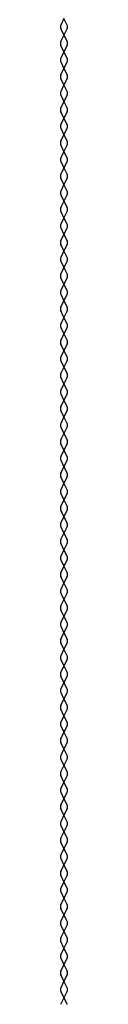
# Model space of a CAD drawing. Units: millimetres. Extents: x -1432 to 3200, y -7492 to -1793.
# Drawn here: x 2635 to 2635, y -5981 to -5862 of the extents above; entities that cross this region are included whole.
import ezdxf

# ---------------------------------------------------------------- set-up
doc = ezdxf.new("R2010")
doc.units = ezdxf.units.MM
doc.layers.add('LO niv1 Bâtiment', color=7, linetype='Continuous')

msp = doc.modelspace()

# ---------------------------------------------------------------- linework, layer by layer
at = {"layer": 'LO niv1 Bâtiment', "color": 7}
for p, q in [((2635.035, -5862.163), (2634.647, -5862.94)), ((2635.424, -5862.94), (2635.035, -5862.163)), ((2634.647, -5863.387), (2635.035, -5864.163)), ((2634.647, -5864.94), (2635.424, -5863.387)), ((2635.035, -5864.163), (2635.424, -5864.94)), ((2635.035, -5866.163), (2634.647, -5865.387)), ((2635.424, -5865.387), (2635.035, -5866.163)), ((2635.035, -5866.163), (2634.647, -5866.94)), ((2635.424, -5866.94), (2635.035, -5866.163)), ((2634.647, -5867.387), (2635.035, -5868.163)), ((2634.647, -5868.94), (2635.424, -5867.387)), ((2635.035, -5868.163), (2635.424, -5868.94)), ((2635.035, -5870.163), (2634.647, -5869.387)), ((2635.035, -5870.163), (2634.647, -5870.94)), ((2635.424, -5869.387), (2635.035, -5870.163)), ((2635.424, -5870.94), (2635.035, -5870.163)), ((2634.647, -5871.387), (2635.035, -5872.163)), ((2634.647, -5872.94), (2635.424, -5871.387)), ((2635.035, -5872.163), (2635.424, -5872.94)), ((2635.035, -5874.163), (2634.647, -5873.387)), ((2635.424, -5873.387), (2635.035, -5874.163)), ((2635.035, -5874.163), (2634.647, -5874.94)), ((2635.424, -5874.94), (2635.035, -5874.163)), ((2634.647, -5875.387), (2635.035, -5876.163)), ((2634.647, -5876.94), (2635.424, -5875.387)), ((2635.035, -5876.163), (2635.424, -5876.94)), ((2635.035, -5878.163), (2634.647, -5877.387)), ((2635.424, -5877.387), (2635.035, -5878.163)), ((2635.035, -5878.163), (2634.647, -5878.94)), ((2635.424, -5878.94), (2635.035, -5878.163)), ((2634.647, -5879.387), (2635.035, -5880.163)), ((2634.647, -5880.94), (2635.424, -5879.387)), ((2635.035, -5880.163), (2635.424, -5880.94)), ((2635.035, -5882.163), (2634.647, -5881.387)), ((2635.035, -5882.163), (2634.647, -5882.94)), ((2635.424, -5881.387), (2635.035, -5882.163)), ((2635.424, -5882.94), (2635.035, -5882.163)), ((2634.647, -5883.387), (2635.035, -5884.163)), ((2634.647, -5884.94), (2635.424, -5883.387)), ((2635.035, -5884.163), (2635.424, -5884.94)), ((2635.035, -5886.163), (2634.647, -5885.387)), ((2635.424, -5885.387), (2635.035, -5886.163)), ((2635.035, -5886.163), (2634.647, -5886.94)), ((2635.424, -5886.94), (2635.035, -5886.163)), ((2634.647, -5887.387), (2635.035, -5888.163)), ((2634.647, -5888.94), (2635.424, -5887.387)), ((2635.035, -5888.163), (2635.424, -5888.94)), ((2635.035, -5890.163), (2634.647, -5889.387)), ((2635.424, -5889.387), (2635.035, -5890.163)), ((2635.035, -5890.163), (2634.647, -5890.94)), ((2635.424, -5890.94), (2635.035, -5890.163)), ((2634.647, -5891.387), (2635.035, -5892.163)), ((2634.647, -5892.94), (2635.424, -5891.387)), ((2635.035, -5892.163), (2635.424, -5892.94)), ((2635.035, -5894.163), (2634.647, -5893.387)), ((2635.035, -5894.163), (2634.647, -5894.94)), ((2635.424, -5893.387), (2635.035, -5894.163)), ((2635.424, -5894.94), (2635.035, -5894.163)), ((2634.647, -5895.387), (2635.035, -5896.163)), ((2634.647, -5896.94), (2635.424, -5895.387)), ((2635.035, -5896.163), (2635.424, -5896.94)), ((2635.035, -5898.163), (2634.647, -5897.387)), ((2635.424, -5897.387), (2635.035, -5898.163)), ((2635.035, -5898.163), (2634.647, -5898.94)), ((2635.424, -5898.94), (2635.035, -5898.163)), ((2634.647, -5899.387), (2635.035, -5900.163)), ((2634.647, -5900.94), (2635.424, -5899.387)), ((2635.035, -5900.163), (2635.424, -5900.94)), ((2635.035, -5902.163), (2634.647, -5901.387)), ((2635.035, -5902.163), (2634.647, -5902.94)), ((2635.424, -5901.387), (2635.035, -5902.163)), ((2635.424, -5902.94), (2635.035, -5902.163)), ((2634.647, -5903.387), (2635.035, -5904.163)), ((2634.647, -5904.94), (2635.424, -5903.387)), ((2635.035, -5904.163), (2635.424, -5904.94)), ((2635.035, -5906.163), (2634.647, -5905.387)), ((2635.424, -5905.387), (2635.035, -5906.163)), ((2635.035, -5906.163), (2634.647, -5906.94)), ((2635.424, -5906.94), (2635.035, -5906.163)), ((2634.647, -5907.387), (2635.035, -5908.163)), ((2634.647, -5908.94), (2635.424, -5907.387)), ((2635.035, -5908.163), (2635.424, -5908.94)), ((2635.035, -5910.163), (2634.647, -5909.387)), ((2635.424, -5909.387), (2635.035, -5910.163)), ((2635.035, -5910.163), (2634.647, -5910.94)), ((2635.424, -5910.94), (2635.035, -5910.163)), ((2634.647, -5911.387), (2635.035, -5912.163)), ((2634.647, -5912.94), (2635.424, -5911.387)), ((2635.035, -5912.163), (2635.424, -5912.94)), ((2635.035, -5914.163), (2634.647, -5913.387)), ((2635.035, -5914.163), (2634.647, -5914.94)), ((2635.424, -5913.387), (2635.035, -5914.163)), ((2635.424, -5914.94), (2635.035, -5914.163)), ((2634.647, -5915.387), (2635.035, -5916.163)), ((2634.647, -5916.94), (2635.424, -5915.387)), ((2635.035, -5916.163), (2635.424, -5916.94)), ((2635.035, -5918.163), (2634.647, -5917.387)), ((2635.424, -5917.387), (2635.035, -5918.163)), ((2635.035, -5918.163), (2634.647, -5918.94)), ((2635.424, -5918.94), (2635.035, -5918.163)), ((2634.647, -5919.387), (2635.035, -5920.163)), ((2634.647, -5920.94), (2635.424, -5919.387)), ((2635.035, -5920.163), (2635.424, -5920.94)), ((2635.035, -5922.163), (2634.647, -5921.387)), ((2635.424, -5921.387), (2635.035, -5922.163)), ((2635.035, -5922.163), (2634.647, -5922.94)), ((2635.424, -5922.94), (2635.035, -5922.163)), ((2634.647, -5923.387), (2635.035, -5924.163)), ((2634.647, -5924.94), (2635.424, -5923.387)), ((2635.035, -5924.163), (2635.424, -5924.94)), ((2635.035, -5926.163), (2634.647, -5925.387)), ((2635.035, -5926.163), (2634.647, -5926.94)), ((2635.424, -5925.387), (2635.035, -5926.163)), ((2635.424, -5926.94), (2635.035, -5926.163)), ((2634.647, -5927.387), (2635.035, -5928.163)), ((2634.647, -5928.94), (2635.424, -5927.387)), ((2635.035, -5928.163), (2635.424, -5928.94)), ((2635.035, -5930.163), (2634.647, -5929.387)), ((2635.424, -5929.387), (2635.035, -5930.163)), ((2635.035, -5930.163), (2634.647, -5930.94)), ((2635.424, -5930.94), (2635.035, -5930.163)), ((2634.647, -5931.387), (2635.035, -5932.163)), ((2634.647, -5932.94), (2635.424, -5931.387)), ((2635.035, -5932.163), (2635.424, -5932.94)), ((2635.035, -5934.163), (2634.647, -5933.387)), ((2635.035, -5934.163), (2634.647, -5934.94)), ((2635.424, -5933.387), (2635.035, -5934.163)), ((2635.424, -5934.94), (2635.035, -5934.163)), ((2634.647, -5935.387), (2635.035, -5936.163)), ((2634.647, -5936.94), (2635.424, -5935.387)), ((2635.035, -5936.163), (2635.424, -5936.94)), ((2635.035, -5938.163), (2634.647, -5937.387)), ((2635.424, -5937.387), (2635.035, -5938.163)), ((2635.035, -5938.163), (2634.647, -5938.94)), ((2635.424, -5938.94), (2635.035, -5938.163)), ((2634.647, -5939.387), (2635.035, -5940.163)), ((2634.647, -5940.94), (2635.424, -5939.387)), ((2635.035, -5940.163), (2635.424, -5940.94)), ((2635.035, -5942.163), (2634.647, -5941.387)), ((2635.424, -5941.387), (2635.035, -5942.163)), ((2635.035, -5942.163), (2634.647, -5942.94)), ((2635.424, -5942.94), (2635.035, -5942.163)), ((2634.647, -5943.387), (2635.035, -5944.163)), ((2634.647, -5944.94), (2635.424, -5943.387)), ((2635.035, -5944.163), (2635.424, -5944.94)), ((2635.035, -5946.163), (2634.647, -5945.387)), ((2635.035, -5946.163), (2634.647, -5946.94)), ((2635.424, -5945.387), (2635.035, -5946.163)), ((2635.424, -5946.94), (2635.035, -5946.163)), ((2634.647, -5947.387), (2635.035, -5948.163)), ((2634.647, -5948.94), (2635.424, -5947.387)), ((2635.035, -5948.163), (2635.424, -5948.94)), ((2635.035, -5950.163), (2634.647, -5949.387)), ((2635.424, -5949.387), (2635.035, -5950.163)), ((2635.035, -5950.163), (2634.647, -5950.94)), ((2635.424, -5950.94), (2635.035, -5950.163)), ((2634.647, -5951.387), (2635.035, -5952.163)), ((2634.647, -5952.94), (2635.424, -5951.387)), ((2635.035, -5952.163), (2635.424, -5952.94)), ((2635.035, -5954.163), (2634.647, -5953.387)), ((2635.424, -5953.387), (2635.035, -5954.163)), ((2635.035, -5954.163), (2634.647, -5954.94)), ((2635.424, -5954.94), (2635.035, -5954.163)), ((2634.647, -5955.387), (2635.035, -5956.163)), ((2634.647, -5956.94), (2635.424, -5955.387)), ((2635.035, -5956.163), (2635.424, -5956.94)), ((2635.035, -5958.163), (2634.647, -5957.387)), ((2635.035, -5958.163), (2634.647, -5958.94)), ((2635.424, -5957.387), (2635.035, -5958.163)), ((2635.424, -5958.94), (2635.035, -5958.163)), ((2634.647, -5959.387), (2635.035, -5960.163)), ((2634.647, -5960.94), (2635.424, -5959.387)), ((2635.035, -5960.163), (2635.424, -5960.94)), ((2635.035, -5962.163), (2634.647, -5961.387)), ((2635.424, -5961.387), (2635.035, -5962.163)), ((2635.035, -5962.163), (2634.647, -5962.94)), ((2635.424, -5962.94), (2635.035, -5962.163)), ((2634.647, -5963.387), (2635.035, -5964.163)), ((2634.647, -5964.94), (2635.424, -5963.387)), ((2635.035, -5964.163), (2635.424, -5964.94)), ((2635.035, -5966.163), (2634.647, -5965.387)), ((2635.424, -5965.387), (2635.035, -5966.163)), ((2635.035, -5966.163), (2634.647, -5966.94)), ((2635.424, -5966.94), (2635.035, -5966.163)), ((2634.647, -5967.387), (2635.035, -5968.163)), ((2634.647, -5968.94), (2635.424, -5967.387)), ((2635.035, -5968.163), (2635.424, -5968.94)), ((2635.035, -5970.163), (2634.647, -5969.387)), ((2635.424, -5969.387), (2635.035, -5970.163)), ((2635.035, -5970.163), (2634.647, -5970.94)), ((2635.424, -5970.94), (2635.035, -5970.163)), ((2634.647, -5971.387), (2635.035, -5972.163)), ((2634.647, -5972.94), (2635.424, -5971.387)), ((2635.035, -5972.163), (2635.424, -5972.94)), ((2635.035, -5974.163), (2634.647, -5973.387)), ((2635.424, -5973.387), (2635.035, -5974.163)), ((2635.035, -5974.163), (2634.647, -5974.94)), ((2635.424, -5974.94), (2635.035, -5974.163)), ((2634.647, -5975.387), (2635.035, -5976.163)), ((2634.647, -5976.94), (2635.424, -5975.387)), ((2635.035, -5976.163), (2635.424, -5976.94)), ((2635.035, -5978.163), (2634.647, -5977.387)), ((2635.035, -5978.163), (2634.647, -5978.94)), ((2635.424, -5977.387), (2635.035, -5978.163)), ((2635.424, -5978.94), (2635.035, -5978.163)), ((2634.647, -5979.387), (2635.035, -5980.163)), ((2634.647, -5980.94), (2635.424, -5979.387)), ((2635.035, -5980.163), (2635.424, -5980.94))]:
    msp.add_line(p, q, dxfattribs=at)
for centre, start, end in [((2635.094, -5863.163), 153.43495, 206.56505), ((2634.976, -5863.163), 333.43495, 26.56505), ((2635.094, -5865.163), 153.43495, 206.56505), ((2634.976, -5865.163), 333.43495, 26.56505), ((2635.094, -5867.163), 153.43495, 206.56505), ((2634.976, -5867.163), 333.43495, 26.56505), ((2635.094, -5869.163), 153.43495, 206.56505), ((2634.976, -5869.163), 333.43495, 26.56505), ((2635.094, -5871.163), 153.43495, 206.56505), ((2634.976, -5871.163), 333.43495, 26.56505), ((2635.094, -5873.163), 153.43495, 206.56505), ((2634.976, -5873.163), 333.43495, 26.56505), ((2635.094, -5875.163), 153.43495, 206.56505), ((2634.976, -5875.163), 333.43495, 26.56505), ((2635.094, -5877.163), 153.43495, 206.56505), ((2634.976, -5877.163), 333.43495, 26.56505), ((2635.094, -5879.163), 153.43495, 206.56505), ((2634.976, -5879.163), 333.43495, 26.56505), ((2635.094, -5881.163), 153.43495, 206.56505), ((2634.976, -5881.163), 333.43495, 26.56505), ((2635.094, -5883.163), 153.43495, 206.56505), ((2634.976, -5883.163), 333.43495, 26.56505), ((2635.094, -5885.163), 153.43495, 206.56505), ((2634.976, -5885.163), 333.43495, 26.56505), ((2635.094, -5887.163), 153.43495, 206.56505), ((2634.976, -5887.163), 333.43495, 26.56505), ((2635.094, -5889.163), 153.43495, 206.56505), ((2634.976, -5889.163), 333.43495, 26.56505), ((2635.094, -5891.163), 153.43495, 206.56505), ((2634.976, -5891.163), 333.43495, 26.56505), ((2635.094, -5893.163), 153.43495, 206.56505), ((2634.976, -5893.163), 333.43495, 26.56505), ((2635.094, -5895.163), 153.43495, 206.56505), ((2634.976, -5895.163), 333.43495, 26.56505), ((2635.094, -5897.163), 153.43495, 206.56505), ((2634.976, -5897.163), 333.43495, 26.56505), ((2635.094, -5899.163), 153.43495, 206.56505), ((2634.976, -5899.163), 333.43495, 26.56505), ((2635.094, -5901.163), 153.43495, 206.56505), ((2634.976, -5901.163), 333.43495, 26.56505), ((2635.094, -5903.163), 153.43495, 206.56505), ((2634.976, -5903.163), 333.43495, 26.56505), ((2635.094, -5905.163), 153.43495, 206.56505), ((2634.976, -5905.163), 333.43495, 26.56505), ((2635.094, -5907.163), 153.43495, 206.56505), ((2634.976, -5907.163), 333.43495, 26.56505), ((2635.094, -5909.163), 153.43495, 206.56505), ((2634.976, -5909.163), 333.43495, 26.56505), ((2635.094, -5911.163), 153.43495, 206.56505), ((2634.976, -5911.163), 333.43495, 26.56505), ((2635.094, -5913.163), 153.43495, 206.56505), ((2634.976, -5913.163), 333.43495, 26.56505), ((2635.094, -5915.163), 153.43495, 206.56505), ((2634.976, -5915.163), 333.43495, 26.56505), ((2635.094, -5917.163), 153.43495, 206.56505), ((2634.976, -5917.163), 333.43495, 26.56505), ((2635.094, -5919.163), 153.43495, 206.56505), ((2634.976, -5919.163), 333.43495, 26.56505), ((2635.094, -5921.163), 153.43495, 206.56505), ((2634.976, -5921.163), 333.43495, 26.56505), ((2635.094, -5923.163), 153.43495, 206.56505), ((2634.976, -5923.163), 333.43495, 26.56505), ((2635.094, -5925.163), 153.43495, 206.56505), ((2634.976, -5925.163), 333.43495, 26.56505), ((2635.094, -5927.163), 153.43495, 206.56505), ((2634.976, -5927.163), 333.43495, 26.56505), ((2635.094, -5929.163), 153.43495, 206.56505), ((2634.976, -5929.163), 333.43495, 26.56505), ((2635.094, -5931.163), 153.43495, 206.56505), ((2634.976, -5931.163), 333.43495, 26.56505), ((2635.094, -5933.163), 153.43495, 206.56505), ((2634.976, -5933.163), 333.43495, 26.56505), ((2635.094, -5935.163), 153.43495, 206.56505), ((2634.976, -5935.163), 333.43495, 26.56505), ((2635.094, -5937.163), 153.43495, 206.56505), ((2634.976, -5937.163), 333.43495, 26.56505), ((2635.094, -5939.163), 153.43495, 206.56505), ((2634.976, -5939.163), 333.43495, 26.56505), ((2635.094, -5941.163), 153.43495, 206.56505), ((2634.976, -5941.163), 333.43495, 26.56505), ((2635.094, -5943.163), 153.43495, 206.56505), ((2634.976, -5943.163), 333.43495, 26.56505), ((2635.094, -5945.163), 153.43495, 206.56505), ((2634.976, -5945.163), 333.43495, 26.56505), ((2635.094, -5947.163), 153.43495, 206.56505), ((2634.976, -5947.163), 333.43495, 26.56505), ((2635.094, -5949.163), 153.43495, 206.56505), ((2634.976, -5949.163), 333.43495, 26.56505), ((2635.094, -5951.163), 153.43495, 206.56505), ((2634.976, -5951.163), 333.43495, 26.56505), ((2635.094, -5953.163), 153.43495, 206.56505), ((2634.976, -5953.163), 333.43495, 26.56505), ((2635.094, -5955.163), 153.43495, 206.56505), ((2634.976, -5955.163), 333.43495, 26.56505), ((2635.094, -5957.163), 153.43495, 206.56505), ((2634.976, -5957.163), 333.43495, 26.56505), ((2635.094, -5959.163), 153.43495, 206.56505), ((2634.976, -5959.163), 333.43495, 26.56505), ((2635.094, -5961.163), 153.43495, 206.56505), ((2634.976, -5961.163), 333.43495, 26.56505), ((2635.094, -5963.163), 153.43495, 206.56505), ((2634.976, -5963.163), 333.43495, 26.56505), ((2635.094, -5965.163), 153.43495, 206.56505), ((2634.976, -5965.163), 333.43495, 26.56505), ((2635.094, -5967.163), 153.43495, 206.56505), ((2634.976, -5967.163), 333.43495, 26.56505), ((2635.094, -5969.163), 153.43495, 206.56505), ((2634.976, -5969.163), 333.43495, 26.56505), ((2635.094, -5971.163), 153.43495, 206.56505), ((2634.976, -5971.163), 333.43495, 26.56505), ((2635.094, -5973.163), 153.43495, 206.56505), ((2634.976, -5973.163), 333.43495, 26.56505), ((2635.094, -5975.163), 153.43495, 206.56505), ((2634.976, -5975.163), 333.43495, 26.56505), ((2635.094, -5977.163), 153.43495, 206.56505), ((2634.976, -5977.163), 333.43495, 26.56505), ((2635.094, -5979.163), 153.43495, 206.56505), ((2634.976, -5979.163), 333.43495, 26.56505)]:
    msp.add_arc(centre, 0.5, start, end, dxfattribs=at)

doc.saveas('drawing.dxf')
